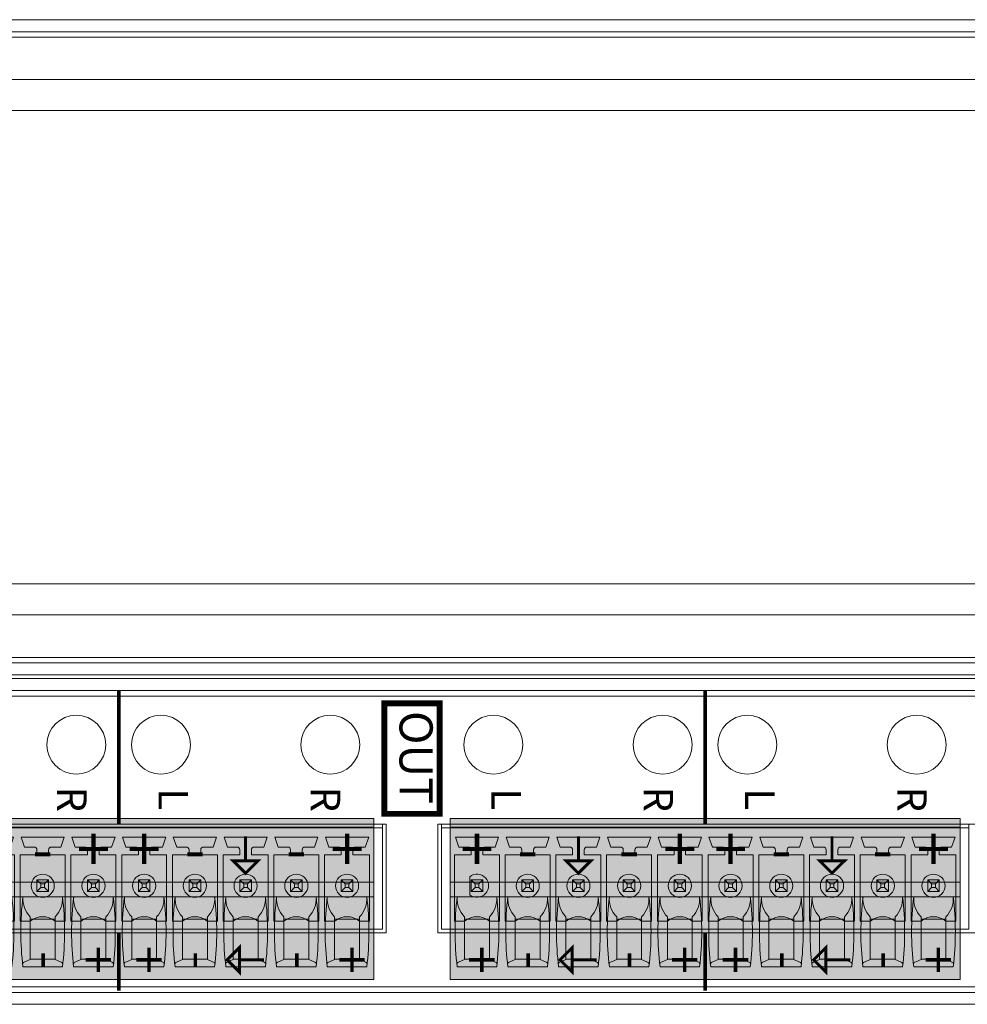
# Model space of a CAD drawing. Extents: x 0 to 73, y -29 to 81.
# Drawn here: x 44 to 47, y 6 to 8 of the extents above; entities that cross this region are included whole.
import ezdxf
from ezdxf.enums import TextEntityAlignment as Align

# ---------------------------------------------------------------- set-up
doc = ezdxf.new("R2010")
doc.units = 0
doc.header["$LTSCALE"] = 0.5
doc.header["$MEASUREMENT"] = 0
doc.layers.get('0').update_dxf_attribs({"linetype": 'CONTINUOUS', "lineweight": 0})
for name, color, linetype, lineweight in [('cage', 152, 'CONTINUOUS', 0), ('channel', 152, 'CONTINUOUS', 0), ('Miscellaneous', 136, 'CONTINUOUS', 0), ('plates', 152, 'CONTINUOUS', 0), ('Plug Silk', 7, 'CONTINUOUS', 0), ('Plugs', 136, 'CONTINUOUS', 0), ('Silk', 7, 'CONTINUOUS', 0)]:
    doc.layers.add(name, color=color, linetype=linetype, lineweight=lineweight)
doc.layers.get('0').off()
doc.styles.add('BOLD', font='arialbd.ttf')
doc.styles.add('Family', font='swissc.ttf')
doc.styles.add('SILK', font='arial.ttf')

# ---------------------------------------------------------------- blocks, each defined once
blk = doc.blocks.new('Channel_hood')
at = {"color": 0, "linetype": 'ByBlock', "lineweight": -2}
for points in [[(-0.1187, 7.084), (-0.1187, -0.4063), (-0.1662, -0.4063), (-0.1662, 7.084), (0.7188, 7.084), (0.7188, -0.4063), (0.6713, -0.4063), (0.6713, 7.084)], [(-0.1336, 7.084), (-0.1336, -0.4063), (-0.1187, -0.4063)], [(0.6713, -0.4063), (0.6863, -0.4063), (0.6863, 7.084)]]:
    blk.add_lwpolyline(points, dxfattribs=at)
blk = doc.blocks.new('Blank_2slot')
at = {"color": 0, "linetype": 'ByBlock', "lineweight": -2}
for points in [[(8.1152, 1.78), (0, 1.78), (0, 0), (8.1152, 0)], [(0, 1.78), (8.1152, 1.78), (8.1152, 1.7325), (0, 1.7325)], [(0, 0.0475), (8.1152, 0.0475), (8.1152, 0), (0, 0)]]:
    blk.add_lwpolyline(points, close=True, dxfattribs=at)
for points in [[(8.1152, 1.7474), (0, 1.7474)], [(8.1152, 1.7325), (0, 1.7325)], [(0, 0.0475), (8.1152, 0.0475)], [(0, 0.0325), (8.1152, 0.0325)]]:
    blk.add_lwpolyline(points, dxfattribs=at)
blk = doc.blocks.new('62-1060-26')
at = {"color": 0, "linetype": 'ByBlock', "lineweight": -2}
for points in [[(0.5248, 6.4215), (0.5248, 3.5154), (0.2292, 3.5154), (0.2292, 6.4215)], [(0.2292, 0.4692), (0.2292, 3.3754), (0.5248, 3.3754), (0.5248, 0.4692)]]:
    blk.add_lwpolyline(points, close=True, dxfattribs=at)
for centre in [(0.0137, 4.8164), (0.0137, 4.3564), (0.0137, 4.1264), (0.0137, 3.6664), (0.0137, 3.2233), (0.0137, 2.7633), (0.0137, 2.5333)]:
    blk.add_circle(centre, 0.08, dxfattribs=at)
blk = doc.blocks.new('PheonixHeader10P')
at = {"color": 0, "linetype": 'ByBlock', "lineweight": -2}
for p, q in [((0, 0.2854), (1.4331, 0.2854)), ((0, 0.2854), (0, 0)), ((0, 0.2756), (1.4331, 0.2756)), ((1.4331, 0), (1.4331, 0.2854)), ((0.0378, 0.25), (0.1551, 0.25)), ((0.047, 0.2232), (0.0378, 0.25)), ((0.1551, 0.25), (0.1459, 0.2232)), ((0.1756, 0.25), (0.1848, 0.2232)), ((0.2929, 0.25), (0.1756, 0.25)), ((0.2929, 0.25), (0.2837, 0.2232)), ((0.3134, 0.25), (0.3226, 0.2232)), ((0.3134, 0.25), (0.4307, 0.25)), ((0.4307, 0.25), (0.4215, 0.2232)), ((0.4512, 0.25), (0.4604, 0.2232)), ((0.5685, 0.25), (0.4512, 0.25)), ((0.5685, 0.25), (0.5593, 0.2232)), ((0.589, 0.25), (0.7063, 0.25)), ((0.589, 0.25), (0.5982, 0.2232)), ((0.7063, 0.25), (0.697, 0.2232)), ((0.7268, 0.25), (0.736, 0.2232)), ((0.8441, 0.25), (0.7268, 0.25)), ((0.8441, 0.25), (0.8348, 0.2232)), ((0.8646, 0.25), (0.8738, 0.2232)), ((0.8646, 0.25), (0.9819, 0.25)), ((0.9819, 0.25), (0.9726, 0.2232)), ((1.1197, 0.25), (1.0024, 0.25)), ((1.0024, 0.25), (1.0116, 0.2232)), ((1.1197, 0.25), (1.1104, 0.2232)), ((1.1402, 0.25), (1.2575, 0.25)), ((1.1402, 0.25), (1.1494, 0.2232)), ((1.2575, 0.25), (1.2482, 0.2232)), ((1.278, 0.25), (1.2872, 0.2232)), ((1.3953, 0.25), (1.278, 0.25)), ((1.386, 0.2232), (1.3953, 0.25)), ((0.0728, 0.2232), (0.047, 0.2232)), ((0.0807, 0.2154), (0.0807, 0.2021)), ((0.1122, 0.2021), (0.1122, 0.2154)), ((0.1459, 0.2232), (0.1201, 0.2232)), ((0.2106, 0.2232), (0.1848, 0.2232)), ((0.2185, 0.2154), (0.2185, 0.2021)), ((0.25, 0.2021), (0.25, 0.2154)), ((0.2837, 0.2232), (0.2579, 0.2232)), ((0.3484, 0.2232), (0.3226, 0.2232)), ((0.3563, 0.2154), (0.3563, 0.2021)), ((0.3878, 0.2021), (0.3878, 0.2154)), ((0.4215, 0.2232), (0.3957, 0.2232)), ((0.4862, 0.2232), (0.4604, 0.2232)), ((0.4941, 0.2154), (0.4941, 0.2021)), ((0.5256, 0.2021), (0.5256, 0.2154)), ((0.5593, 0.2232), (0.5335, 0.2232)), ((0.624, 0.2232), (0.5982, 0.2232)), ((0.6319, 0.2154), (0.6319, 0.2021)), ((0.6634, 0.2021), (0.6634, 0.2154)), ((0.697, 0.2232), (0.6713, 0.2232)), ((0.7618, 0.2232), (0.736, 0.2232)), ((0.7697, 0.2154), (0.7697, 0.2021)), ((0.8012, 0.2021), (0.8012, 0.2154)), ((0.8348, 0.2232), (0.8091, 0.2232)), ((0.8996, 0.2232), (0.8738, 0.2232)), ((0.9075, 0.2154), (0.9075, 0.2021)), ((0.939, 0.2021), (0.939, 0.2154)), ((0.9726, 0.2232), (0.9469, 0.2232)), ((1.0374, 0.2232), (1.0116, 0.2232)), ((1.0453, 0.2154), (1.0453, 0.2021)), ((1.0768, 0.2021), (1.0768, 0.2154)), ((1.1104, 0.2232), (1.0846, 0.2232)), ((1.1752, 0.2232), (1.1494, 0.2232)), ((1.1831, 0.2154), (1.1831, 0.2021)), ((1.2146, 0.2021), (1.2146, 0.2154)), ((1.2482, 0.2232), (1.2224, 0.2232)), ((1.313, 0.2232), (1.2872, 0.2232)), ((1.3209, 0.2154), (1.3209, 0.2021)), ((1.3524, 0.2021), (1.3524, 0.2154)), ((1.386, 0.2232), (1.3602, 0.2232)), ((0.0354, 0.0223), (0.0354, 0.2021)), ((0.0354, 0.2021), (0.0807, 0.2021)), ((0.1122, 0.2021), (0.1575, 0.2021)), ((0.1575, 0.0223), (0.1575, 0.2021)), ((0.1732, 0.2021), (0.1732, 0.0223)), ((0.2185, 0.2021), (0.1732, 0.2021)), ((0.25, 0.2021), (0.2953, 0.2021)), ((0.2953, 0.0223), (0.2953, 0.2021)), ((0.311, 0.2021), (0.311, 0.0223)), ((0.3563, 0.2021), (0.311, 0.2021)), ((0.3878, 0.2021), (0.4331, 0.2021)), ((0.4331, 0.0223), (0.4331, 0.2021)), ((0.4488, 0.2021), (0.4488, 0.0223)), ((0.4941, 0.2021), (0.4488, 0.2021)), ((0.5256, 0.2021), (0.5709, 0.2021)), ((0.5709, 0.0223), (0.5709, 0.2021)), ((0.5866, 0.2021), (0.5866, 0.0223)), ((0.6319, 0.2021), (0.5866, 0.2021)), ((0.6634, 0.2021), (0.7087, 0.2021)), ((0.7087, 0.0223), (0.7087, 0.2021)), ((0.7244, 0.2021), (0.7244, 0.0223)), ((0.7697, 0.2021), (0.7244, 0.2021)), ((0.8012, 0.2021), (0.8465, 0.2021)), ((0.8465, 0.0223), (0.8465, 0.2021)), ((0.8622, 0.2021), (0.8622, 0.0223)), ((0.9075, 0.2021), (0.8622, 0.2021)), ((0.939, 0.2021), (0.9843, 0.2021)), ((0.9843, 0.0223), (0.9843, 0.2021)), ((1, 0.2021), (1, 0.0223)), ((1.0453, 0.2021), (1, 0.2021)), ((1.0768, 0.2021), (1.122, 0.2021)), ((1.122, 0.0223), (1.122, 0.2021)), ((1.1378, 0.2021), (1.1378, 0.0223)), ((1.1831, 0.2021), (1.1378, 0.2021)), ((1.2146, 0.2021), (1.2598, 0.2021)), ((1.2598, 0.0223), (1.2598, 0.2021)), ((1.2756, 0.2021), (1.2756, 0.0223)), ((1.3209, 0.2021), (1.2756, 0.2021)), ((1.3976, 0.2021), (1.3524, 0.2021)), ((1.3976, 0.2021), (1.3976, 0.0223)), ((0.0768, 0.1427), (0.0768, 0.0935)), ((0.0807, 0.1339), (0.1122, 0.1339)), ((0.0807, 0.1024), (0.0807, 0.1339)), ((0.0913, 0.1233), (0.0807, 0.1339)), ((0.1122, 0.1339), (0.1017, 0.1233)), ((0.1122, 0.1339), (0.1122, 0.1024)), ((0.2185, 0.1024), (0.2185, 0.1339)), ((0.2185, 0.1339), (0.25, 0.1339)), ((0.2291, 0.1233), (0.2185, 0.1339)), ((0.25, 0.1339), (0.2395, 0.1233)), ((0.25, 0.1339), (0.25, 0.1024)), ((0.3563, 0.1024), (0.3563, 0.1339)), ((0.3668, 0.1233), (0.3563, 0.1339)), ((0.3563, 0.1339), (0.3878, 0.1339)), ((0.3878, 0.1339), (0.3772, 0.1233)), ((0.3878, 0.1339), (0.3878, 0.1024)), ((0.4941, 0.1339), (0.5256, 0.1339)), ((0.4941, 0.1024), (0.4941, 0.1339)), ((0.5046, 0.1233), (0.4941, 0.1339)), ((0.5256, 0.1339), (0.515, 0.1233)), ((0.5256, 0.1339), (0.5256, 0.1024)), ((0.6319, 0.1339), (0.6634, 0.1339)), ((0.6424, 0.1233), (0.6319, 0.1339)), ((0.6319, 0.1024), (0.6319, 0.1339)), ((0.6634, 0.1339), (0.6528, 0.1233)), ((0.6634, 0.1339), (0.6634, 0.1024)), ((0.7802, 0.1233), (0.7697, 0.1339)), ((0.7697, 0.1024), (0.7697, 0.1339)), ((0.7697, 0.1339), (0.8012, 0.1339)), ((0.8012, 0.1339), (0.7906, 0.1233)), ((0.8012, 0.1339), (0.8012, 0.1024)), ((0.9075, 0.1024), (0.9075, 0.1339)), ((0.9075, 0.1339), (0.939, 0.1339)), ((0.918, 0.1233), (0.9075, 0.1339)), ((0.939, 0.1339), (0.9284, 0.1233)), ((0.939, 0.1339), (0.939, 0.1024)), ((1.0453, 0.1339), (1.0768, 0.1339)), ((1.0558, 0.1233), (1.0453, 0.1339)), ((1.0453, 0.1024), (1.0453, 0.1339)), ((1.0768, 0.1339), (1.0662, 0.1233)), ((1.0768, 0.1339), (1.0768, 0.1024)), ((1.1831, 0.1024), (1.1831, 0.1339)), ((1.1936, 0.1233), (1.1831, 0.1339)), ((1.1831, 0.1339), (1.2146, 0.1339)), ((1.2146, 0.1339), (1.204, 0.1233)), ((1.2146, 0.1339), (1.2146, 0.1024)), ((1.3209, 0.1024), (1.3209, 0.1339)), ((1.3314, 0.1233), (1.3209, 0.1339)), ((1.3209, 0.1339), (1.3524, 0.1339)), ((1.3524, 0.1339), (1.3418, 0.1233)), ((1.3524, 0.1339), (1.3524, 0.1024)), ((0.0807, 0.1024), (0.0913, 0.1129)), ((0.1017, 0.1233), (0.0913, 0.1233)), ((0.0913, 0.1233), (0.0913, 0.1129)), ((0.0913, 0.1129), (0.1017, 0.1129)), ((0.1017, 0.1129), (0.1017, 0.1233)), ((0.1017, 0.1129), (0.1122, 0.1024)), ((0.2185, 0.1024), (0.2291, 0.1129)), ((0.2395, 0.1233), (0.2291, 0.1233)), ((0.2291, 0.1233), (0.2291, 0.1129)), ((0.2291, 0.1129), (0.2395, 0.1129)), ((0.2395, 0.1129), (0.2395, 0.1233)), ((0.2395, 0.1129), (0.25, 0.1024)), ((0.3563, 0.1024), (0.3668, 0.1129)), ((0.3772, 0.1233), (0.3668, 0.1233)), ((0.3668, 0.1233), (0.3668, 0.1129)), ((0.3668, 0.1129), (0.3772, 0.1129)), ((0.3772, 0.1129), (0.3772, 0.1233)), ((0.3772, 0.1129), (0.3878, 0.1024)), ((0.4941, 0.1024), (0.5046, 0.1129)), ((0.515, 0.1233), (0.5046, 0.1233)), ((0.5046, 0.1233), (0.5046, 0.1129)), ((0.5046, 0.1129), (0.515, 0.1129)), ((0.515, 0.1129), (0.515, 0.1233)), ((0.515, 0.1129), (0.5256, 0.1024)), ((0.6319, 0.1024), (0.6424, 0.1129)), ((0.6424, 0.1233), (0.6424, 0.1129)), ((0.6528, 0.1233), (0.6424, 0.1233)), ((0.6424, 0.1129), (0.6528, 0.1129)), ((0.6528, 0.1129), (0.6528, 0.1233)), ((0.6528, 0.1129), (0.6634, 0.1024)), ((0.7697, 0.1024), (0.7802, 0.1129)), ((0.7802, 0.1233), (0.7802, 0.1129)), ((0.7906, 0.1233), (0.7802, 0.1233)), ((0.7802, 0.1129), (0.7906, 0.1129)), ((0.7906, 0.1129), (0.7906, 0.1233)), ((0.7906, 0.1129), (0.8012, 0.1024)), ((0.9075, 0.1024), (0.918, 0.1129)), ((0.9284, 0.1233), (0.918, 0.1233)), ((0.918, 0.1233), (0.918, 0.1129)), ((0.918, 0.1129), (0.9284, 0.1129)), ((0.9284, 0.1129), (0.9284, 0.1233)), ((0.9284, 0.1129), (0.939, 0.1024)), ((1.0453, 0.1024), (1.0558, 0.1129)), ((1.0662, 0.1233), (1.0558, 0.1233)), ((1.0558, 0.1233), (1.0558, 0.1129)), ((1.0558, 0.1129), (1.0662, 0.1129)), ((1.0662, 0.1129), (1.0662, 0.1233)), ((1.0662, 0.1129), (1.0768, 0.1024)), ((1.1831, 0.1024), (1.1936, 0.1129)), ((1.1936, 0.1233), (1.1936, 0.1129)), ((1.204, 0.1233), (1.1936, 0.1233)), ((1.1936, 0.1129), (1.204, 0.1129)), ((1.204, 0.1129), (1.204, 0.1233)), ((1.204, 0.1129), (1.2146, 0.1024)), ((1.3209, 0.1024), (1.3314, 0.1129)), ((1.3418, 0.1233), (1.3314, 0.1233)), ((1.3314, 0.1233), (1.3314, 0.1129)), ((1.3314, 0.1129), (1.3418, 0.1129)), ((1.3418, 0.1129), (1.3418, 0.1233)), ((1.3418, 0.1129), (1.3524, 0.1024)), ((0.1122, 0.1024), (0.0807, 0.1024)), ((0.25, 0.1024), (0.2185, 0.1024)), ((0.3878, 0.1024), (0.3563, 0.1024)), ((0.5256, 0.1024), (0.4941, 0.1024)), ((0.6634, 0.1024), (0.6319, 0.1024)), ((0.8012, 0.1024), (0.7697, 0.1024)), ((0.939, 0.1024), (0.9075, 0.1024)), ((1.0768, 0.1024), (1.0453, 0.1024)), ((1.2146, 0.1024), (1.1831, 0.1024)), ((1.3524, 0.1024), (1.3209, 0.1024)), ((1.4331, 0), (0, 0)), ((0.0628, 0.0223), (0.0354, 0.0223)), ((0.1575, 0.0223), (0.1301, 0.0223)), ((0.1732, 0.0223), (0.2006, 0.0223)), ((0.2953, 0.0223), (0.2679, 0.0223)), ((0.311, 0.0223), (0.3384, 0.0223)), ((0.4331, 0.0223), (0.4057, 0.0223)), ((0.4488, 0.0223), (0.4762, 0.0223)), ((0.5709, 0.0223), (0.5435, 0.0223)), ((0.5866, 0.0223), (0.614, 0.0223)), ((0.7087, 0.0223), (0.6813, 0.0223)), ((0.7244, 0.0223), (0.7518, 0.0223)), ((0.8465, 0.0223), (0.8191, 0.0223)), ((0.8622, 0.0223), (0.8896, 0.0223)), ((0.9843, 0.0223), (0.9569, 0.0223)), ((1, 0.0223), (1.0274, 0.0223)), ((1.122, 0.0223), (1.0947, 0.0223)), ((1.1378, 0.0223), (1.1652, 0.0223)), ((1.2598, 0.0223), (1.2324, 0.0223)), ((1.2756, 0.0223), (1.303, 0.0223)), ((1.3702, 0.0223), (1.3976, 0.0223))]:
    blk.add_line(p, q, dxfattribs=at)
for centre in [(0.2343, 0.1181), (0.372, 0.1181), (0.5098, 0.1181), (0.6476, 0.1181), (0.7854, 0.1181), (0.9232, 0.1181), (1.061, 0.1181), (1.1988, 0.1181), (1.3366, 0.1181)]:
    blk.add_circle(centre, 0.0315, dxfattribs=at)
for centre, radius, start, end in [((0.0728, 0.2154), 0.00787, 0, 90), ((0.1201, 0.2154), 0.00787, 90, 180), ((0.2106, 0.2154), 0.00787, 0, 90), ((0.2579, 0.2154), 0.00787, 90, 180), ((0.3484, 0.2154), 0.00787, 0, 90), ((0.3957, 0.2154), 0.00787, 90, 180), ((0.4862, 0.2154), 0.00787, 0, 90), ((0.5335, 0.2154), 0.00787, 90, 180), ((0.624, 0.2154), 0.00787, 0, 90), ((0.6713, 0.2154), 0.00787, 90, 180), ((0.7618, 0.2154), 0.00787, 0, 90), ((0.8091, 0.2154), 0.00787, 90, 180), ((0.8996, 0.2154), 0.00787, 0, 90), ((0.9469, 0.2154), 0.00787, 90, 180), ((1.0374, 0.2154), 0.00787, 0, 90), ((1.0846, 0.2154), 0.00787, 90, 180), ((1.1752, 0.2154), 0.00787, 0, 90), ((1.2224, 0.2154), 0.00787, 90, 180), ((1.313, 0.2154), 0.00787, 0, 90), ((1.3602, 0.2154), 0.00787, 90, 180), ((0.0965, 0.1181), 0.0315, 231.3178, 128.6822), ((0.0965, -0.0197), 0.0538, 51.2958, 128.7042), ((0.2343, -0.0197), 0.0538, 51.2958, 128.7042), ((0.372, -0.0197), 0.0538, 51.2958, 128.7042), ((0.5098, -0.0197), 0.0538, 51.2958, 128.7042), ((0.6476, -0.0197), 0.0538, 51.2958, 128.7042), ((0.7854, -0.0197), 0.0538, 51.2958, 128.7042), ((0.9232, -0.0197), 0.0538, 51.2958, 128.7042), ((1.061, -0.0197), 0.0538, 51.2958, 128.7042), ((1.1988, -0.0197), 0.0538, 51.2958, 128.7042), ((1.3366, -0.0197), 0.0538, 51.2958, 128.7042)]:
    blk.add_arc(centre, radius, start, end, dxfattribs=at)
blk = doc.blocks.new('*U72')
at = {"linetype": 'ByBlock', "lineweight": -2}
blk.add_hatch(color=7, dxfattribs=at).paths.add_polyline_path([(0, 0.437), (1.3859, 0.437), (1.3859, 0), (0, 0)])
at = {"color": 0, "linetype": 'ByBlock', "lineweight": -2}
for p, q in [((1.3859, 0.4134), (0, 0.4134)), ((1.3859, 0.2638), (0, 0.2638)), ((1.3859, 0.2244), (0, 0.2244)), ((0.039, 0.1634), (0.1067, 0.1634)), ((0.1768, 0.1634), (0.2445, 0.1634)), ((0.3146, 0.1634), (0.3823, 0.1634)), ((0.4524, 0.1634), (0.5201, 0.1634)), ((0.5902, 0.1634), (0.6579, 0.1634)), ((0.728, 0.1634), (0.7957, 0.1634)), ((0.8658, 0.1634), (0.9335, 0.1634)), ((1.0036, 0.1634), (1.0713, 0.1634)), ((1.1414, 0.1634), (1.2091, 0.1634)), ((1.2792, 0.1634), (1.3469, 0.1634)), ((0.1067, 0.0551), (0.039, 0.0551)), ((0.2445, 0.0551), (0.1768, 0.0551)), ((0.3823, 0.0551), (0.3146, 0.0551)), ((0.5201, 0.0551), (0.4524, 0.0551)), ((0.6579, 0.0551), (0.5902, 0.0551)), ((0.7957, 0.0551), (0.728, 0.0551)), ((0.9335, 0.0551), (0.8658, 0.0551)), ((1.0713, 0.0551), (1.0036, 0.0551)), ((1.2091, 0.0551), (1.1414, 0.0551)), ((1.3469, 0.0551), (1.2792, 0.0551))]:
    blk.add_line(p, q, dxfattribs=at)
blk.add_lwpolyline([(0, 0.437), (1.3859, 0.437), (1.3859, 0), (0, 0)], close=True, dxfattribs=at)
for points in [[(0.0192, 0.2244, 0.060671), (0.0192, 0.034), (0.1265, 0.034, 0.060671), (0.1265, 0.2244, 16.468203)], [(0.0191, 0.2236, 0.212145), (0.039, 0.1703), (0.039, 0.0537), (0.0247, 0.048, 0.279284), (0.0182, 0.042, 1.324114)], [(0.1266, 0.2236, -0.212145), (0.1067, 0.1703), (0.1067, 0.0537), (0.1209, 0.048, -0.279284), (0.1274, 0.042, -1.324114)], [(0.157, 0.2244, 0.060671), (0.1569, 0.034), (0.2643, 0.034, 0.060671), (0.2643, 0.2244, 16.468203)], [(0.1569, 0.2236, 0.212145), (0.1768, 0.1703), (0.1768, 0.0537), (0.1625, 0.048, 0.279284), (0.156, 0.042, 1.324114)], [(0.2644, 0.2236, -0.212145), (0.2445, 0.1703), (0.2445, 0.0537), (0.2587, 0.048, -0.279284), (0.2652, 0.042, -1.324114)], [(0.2948, 0.2244, 0.060671), (0.2947, 0.034), (0.4021, 0.034, 0.060671), (0.4021, 0.2244, 16.468203)], [(0.2947, 0.2236, 0.212145), (0.3146, 0.1703), (0.3146, 0.0537), (0.3003, 0.048, 0.279284), (0.2938, 0.042, 1.324114)], [(0.4022, 0.2236, -0.212145), (0.3823, 0.1703), (0.3823, 0.0537), (0.3965, 0.048, -0.279284), (0.403, 0.042, -1.324114)], [(0.4326, 0.2244, 0.060671), (0.4325, 0.034), (0.5399, 0.034, 0.060671), (0.5399, 0.2244, 16.468203)], [(0.4325, 0.2236, 0.212145), (0.4524, 0.1703), (0.4524, 0.0537), (0.4381, 0.048, 0.279284), (0.4316, 0.042, 1.324114)], [(0.54, 0.2236, -0.212145), (0.5201, 0.1703), (0.5201, 0.0537), (0.5343, 0.048, -0.279284), (0.5408, 0.042, -1.324114)], [(0.5704, 0.2244, 0.060671), (0.5703, 0.034), (0.6777, 0.034, 0.060671), (0.6777, 0.2244, 16.468203)], [(0.5703, 0.2236, 0.212145), (0.5902, 0.1703), (0.5902, 0.0537), (0.5759, 0.048, 0.279284), (0.5694, 0.042, 1.324114)], [(0.6778, 0.2236, -0.212145), (0.6579, 0.1703), (0.6579, 0.0537), (0.6721, 0.048, -0.279284), (0.6786, 0.042, -1.324114)], [(0.7082, 0.2244, 0.060671), (0.7081, 0.034), (0.8155, 0.034, 0.060671), (0.8155, 0.2244, 16.468203)], [(0.7081, 0.2236, 0.212145), (0.728, 0.1703), (0.728, 0.0537), (0.7137, 0.048, 0.279284), (0.7072, 0.042, 1.324114)], [(0.8156, 0.2236, -0.212145), (0.7957, 0.1703), (0.7957, 0.0537), (0.8099, 0.048, -0.279284), (0.8164, 0.042, -1.324114)], [(0.846, 0.2244, 0.060671), (0.8459, 0.034), (0.9533, 0.034, 0.060671), (0.9533, 0.2244, 16.468203)], [(0.8459, 0.2236, 0.212145), (0.8658, 0.1703), (0.8658, 0.0537), (0.8515, 0.048, 0.279284), (0.845, 0.042, 1.324114)], [(0.9534, 0.2236, -0.212145), (0.9335, 0.1703), (0.9335, 0.0537), (0.9477, 0.048, -0.279284), (0.9542, 0.042, -1.324114)], [(0.9838, 0.2244, 0.060671), (0.9837, 0.034), (1.0911, 0.034, 0.060671), (1.0911, 0.2244, 16.468203)], [(0.9837, 0.2236, 0.212145), (1.0036, 0.1703), (1.0036, 0.0537), (0.9893, 0.048, 0.279284), (0.9828, 0.042, 1.324114)], [(1.0912, 0.2236, -0.212145), (1.0713, 0.1703), (1.0713, 0.0537), (1.0855, 0.048, -0.279284), (1.092, 0.042, -1.324114)], [(1.1216, 0.2244, 0.060671), (1.1215, 0.034), (1.2289, 0.034, 0.060671), (1.2289, 0.2244, 16.468203)], [(1.1215, 0.2236, 0.212145), (1.1414, 0.1703), (1.1414, 0.0537), (1.1271, 0.048, 0.279284), (1.1206, 0.042, 1.324114)], [(1.229, 0.2236, -0.212145), (1.2091, 0.1703), (1.2091, 0.0537), (1.2233, 0.048, -0.279284), (1.2298, 0.042, -1.324114)], [(1.2594, 0.2244, 0.060671), (1.2593, 0.034), (1.3667, 0.034, 0.060671), (1.3667, 0.2244, 16.468203)], [(1.2593, 0.2236, 0.212145), (1.2792, 0.1703), (1.2792, 0.0537), (1.2649, 0.048, 0.279284), (1.2584, 0.042, 1.324114)], [(1.3668, 0.2236, -0.212145), (1.3469, 0.1703), (1.3469, 0.0537), (1.3611, 0.048, -0.279284), (1.3676, 0.042, -1.324114)]]:
    blk.add_lwpolyline(points, format="xyb", dxfattribs=at)

msp = doc.modelspace()

# ---------------------------------------------------------------- linework, layer by layer
at = {"layer": 'cage'}
for p, q in [((48.8557, 8.0465), (40.7405, 8.0465)), ((48.8557, 7.9624), (40.7405, 7.9624)), ((48.8557, 6.6764), (40.7405, 6.6764)), ((48.8557, 6.5923), (40.7405, 6.5923))]:
    msp.add_line(p, q, dxfattribs=at)
at = {"layer": 'Plug Silk', "const_width": 0.008, "flags": 128}
for points in [[(44.7651, 5.9906), (44.7651, 5.9239)], [(45.6692, 5.9906), (45.6692, 5.9239)], [(46.3581, 5.9906), (46.3581, 5.9239)], [(44.7984, 5.9239), (44.7317, 5.9239), (44.7651, 5.8906), (44.7984, 5.9239)], [(45.7025, 5.9239), (45.6358, 5.9239), (45.6692, 5.8906), (45.7025, 5.9239)], [(46.3915, 5.9239), (46.3248, 5.9239), (46.3581, 5.8906), (46.3915, 5.9239)]]:
    msp.add_lwpolyline(points, dxfattribs=at)
at = {"layer": 'Silk', "const_width": 0.01}
for points in [[(44.4206, 6.3868), (44.4206, 6.024)], [(46.0137, 6.3868), (46.0137, 6.024)], [(44.4206, 5.7284), (44.4206, 5.5718)], [(46.0137, 5.7284), (46.0137, 5.5718)]]:
    msp.add_lwpolyline(points, dxfattribs=at)
at = {"layer": 'Silk', "const_width": 0.016}
msp.add_lwpolyline([(45.2921, 6.3519), (45.2921, 6.0519), (45.1421, 6.0519), (45.1421, 6.3519)], close=True, dxfattribs=at)
at = {"layer": 'Silk', "const_width": 0.008, "flags": 128}
for points in [[(44.7484, 5.6885), (44.7151, 5.6552), (44.7484, 5.6218), (44.7484, 5.6885)], [(45.6525, 5.6885), (45.6192, 5.6552), (45.6525, 5.6218), (45.6525, 5.6885)], [(46.3415, 5.6885), (46.3081, 5.6552), (46.3415, 5.6218), (46.3415, 5.6885)], [(44.8151, 5.6552), (44.7484, 5.6552)], [(45.7192, 5.6552), (45.6525, 5.6552)], [(46.4082, 5.6552), (46.3415, 5.6552)]]:
    msp.add_lwpolyline(points, dxfattribs=at)

# ---------------------------------------------------------------- block references
at = {"layer": 'channel'}
msp.add_blockref('Blank_2slot', (40.7405, 6.4294), dxfattribs=at)
at = {"layer": 'channel', "rotation": 270}
msp.add_blockref('Channel_hood', (41.7717, 6.2532), dxfattribs=at)
at = {"layer": 'Miscellaneous'}
for p in [(43.7041, 5.7384), (45.2971, 5.7384)]:
    msp.add_blockref('PheonixHeader10P', p, dxfattribs=at)
at = {"layer": 'plates', "rotation": 270}
msp.add_blockref('62-1060-26', (41.7717, 6.2532), dxfattribs=at)
at = {"layer": 'Plugs'}
for p in [(43.7277, 5.602), (45.3207, 5.602)]:
    msp.add_blockref('*U72', p, dxfattribs=at)

# ---------------------------------------------------------------- texts
at = {"layer": 'Plug Silk', "char_height": 0.12, "width": 0.084309, "attachment_point": 5, "style": 'SILK'}
for s, insert in [('+', (44.3517, 5.9406)), ('+', (44.4895, 5.9406)), ('+', (45.0407, 5.9406)), ('+', (45.3936, 5.9406)), ('+', (45.9448, 5.9406)), ('+', (46.0826, 5.9406)), ('+', (46.6337, 5.9406)), ('-', (44.2139, 5.9406)), ('-', (44.6273, 5.9406)), ('-', (44.9029, 5.9406)), ('-', (45.5314, 5.9406)), ('-', (45.807, 5.9406)), ('-', (46.2204, 5.9406)), ('-', (46.4959, 5.9406))]:
    msp.add_mtext(s, dxfattribs=dict(at, insert=insert))
at = {"layer": 'Silk', "style": 'BOLD'}
msp.add_text('OUT', height=0.09, rotation=270, dxfattribs=at).set_placement((45.2166, 6.2047), align=Align.MIDDLE)
at = {"layer": 'Silk', "width": 0.084309, "attachment_point": 5, "rotation": 270, "style": 'Family'}
for s, insert, char_height in [('R', (44.2828, 6.0916), 0.08), ('L', (44.5584, 6.0916), 0.08), ('R', (44.9718, 6.0916), 0.08), ('L', (45.4625, 6.0916), 0.08), ('R', (45.8759, 6.0916), 0.08), ('L', (46.1515, 6.0916), 0.08), ('R', (46.5648, 6.0916), 0.08), ('-', (44.2139, 5.6552), 0.1), ('+', (44.3517, 5.6552), 0.1), ('+', (44.4895, 5.6552), 0.1), ('-', (44.6273, 5.6552), 0.1), ('-', (44.9029, 5.6552), 0.1), ('+', (45.0407, 5.6552), 0.1), ('+', (45.3936, 5.6552), 0.1), ('-', (45.5314, 5.6552), 0.1), ('-', (45.807, 5.6552), 0.1), ('+', (45.9448, 5.6552), 0.1), ('+', (46.0826, 5.6552), 0.1), ('-', (46.2204, 5.6552), 0.1), ('-', (46.4959, 5.6552), 0.1), ('+', (46.6337, 5.6552), 0.1)]:
    msp.add_mtext(s, dxfattribs=dict(at, insert=insert, char_height=char_height))

doc.saveas('drawing.dxf')
